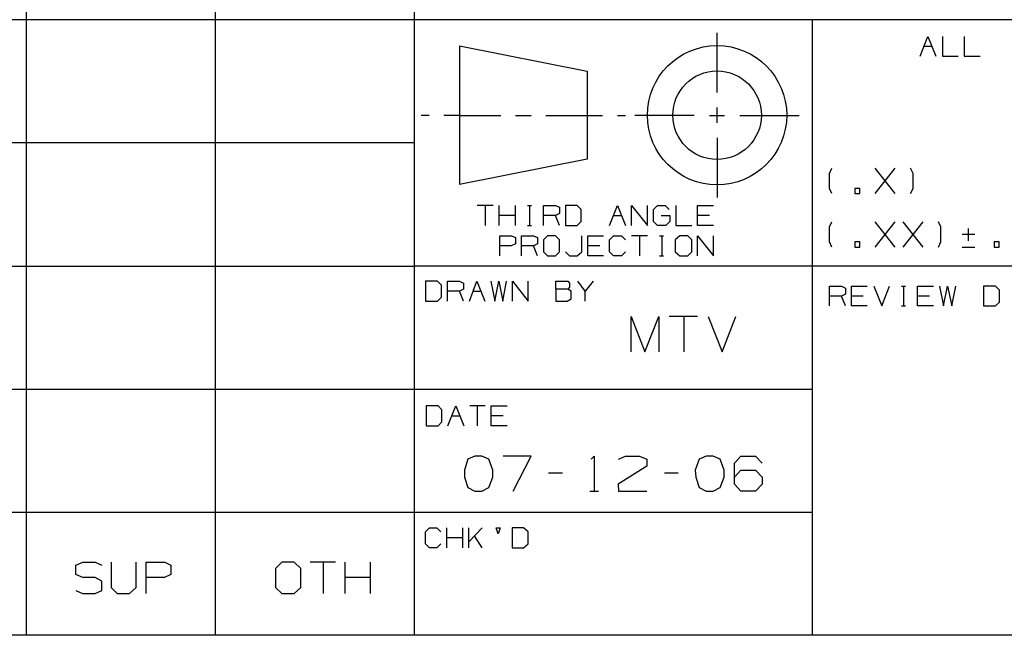
# Model space of a CAD drawing. Extents: x 0 to 11, y 0 to 8.5.
# Drawn here: x 5.7 to 7.6, y 0.2 to 1.5 of the extents above; entities that cross this region are included whole.
import ezdxf

# ---------------------------------------------------------------- set-up
doc = ezdxf.new("R2010")
doc.units = 0
doc.layers.get('0').update_dxf_attribs({"linetype": 'CONTINUOUS'})

msp = doc.modelspace()

# ---------------------------------------------------------------- linework, layer by layer
for p, q in [((6.4705, 2.5246), (6.4705, 0.25)), ((5.7028, 1.9823), (5.7028, 0.25)), ((6.0768, 1.9823), (6.0768, 0.25)), ((6.4705, 1.4675), (0.3012, 1.4675)), ((10.75, 1.4675), (6.4705, 1.4675)), ((7.2579, 1.4675), (7.2579, 0.25)), ((7.0699, 1.3238), (7.0699, 1.4419)), ((7.4715, 1.3957), (7.4872, 1.435)), ((7.4872, 1.435), (7.503, 1.3957)), ((7.5157, 1.435), (7.5157, 1.3957)), ((7.5591, 1.435), (7.5591, 1.3957)), ((6.56, 1.4163), (6.813, 1.3661)), ((6.56, 1.4163), (6.56, 1.1417)), ((7.4793, 1.4154), (7.4951, 1.4154)), ((7.5157, 1.3957), (7.5472, 1.3957)), ((7.5591, 1.3957), (7.5906, 1.3957)), ((6.813, 1.3661), (6.813, 1.1919)), ((7.0699, 1.2638), (7.0699, 1.2943)), ((6.5, 1.2785), (6.4843, 1.2785)), ((6.56, 1.2785), (6.5295, 1.2785)), ((6.56, 1.2785), (6.6417, 1.2785)), ((6.6713, 1.2785), (6.7018, 1.2785)), ((6.7313, 1.2785), (6.813, 1.2785)), ((6.813, 1.2785), (6.8435, 1.2785)), ((6.873, 1.2785), (6.8888, 1.2785)), ((7.0246, 1.2785), (6.9075, 1.2785)), ((7.0551, 1.2785), (7.0846, 1.2785)), ((7.1152, 1.2785), (7.2323, 1.2785)), ((7.0699, 1.2343), (7.0699, 1.1161)), ((6.4705, 1.2244), (0.3012, 1.2244)), ((6.813, 1.1919), (6.56, 1.1417)), ((7.2923, 1.1634), (7.2972, 1.1742)), ((7.3829, 1.124), (7.4222, 1.1742)), ((7.4222, 1.124), (7.3829, 1.1742)), ((7.4577, 1.1634), (7.4528, 1.1742)), ((7.2923, 1.1339), (7.2923, 1.1634)), ((7.4577, 1.1339), (7.4577, 1.1634)), ((7.2972, 1.124), (7.2923, 1.1339)), ((7.3524, 1.1339), (7.3425, 1.1339)), ((7.3425, 1.1339), (7.3425, 1.124)), ((7.3524, 1.124), (7.3524, 1.1339)), ((7.4528, 1.124), (7.4577, 1.1339)), ((7.3425, 1.124), (7.3524, 1.124)), ((6.627, 1.1004), (6.5955, 1.1004)), ((6.6112, 1.1004), (6.6112, 1.061)), ((6.6388, 1.061), (6.6388, 1.1004)), ((6.6713, 1.061), (6.6713, 1.1004)), ((6.6949, 1.1004), (6.7028, 1.1004)), ((6.6988, 1.1004), (6.6988, 1.061)), ((6.7264, 1.061), (6.7264, 1.1004)), ((6.7264, 1.1004), (6.75, 1.1004)), ((6.75, 1.1004), (6.7579, 1.0974)), ((6.7579, 1.0974), (6.7579, 1.0846)), ((6.7933, 1.1004), (6.7697, 1.1004)), ((6.7697, 1.1004), (6.7697, 1.061)), ((6.8012, 1.0925), (6.7933, 1.1004)), ((6.8012, 1.0689), (6.8012, 1.0925)), ((6.8573, 1.061), (6.873, 1.1004)), ((6.873, 1.1004), (6.8888, 1.061)), ((6.9006, 1.061), (6.9006, 1.1004)), ((6.9006, 1.1004), (6.9321, 1.061)), ((6.9321, 1.061), (6.9321, 1.1004)), ((6.9439, 1.0925), (6.9518, 1.1004)), ((6.9439, 1.0689), (6.9439, 1.0925)), ((6.9518, 1.1004), (6.9675, 1.1004)), ((6.9675, 1.1004), (6.9754, 1.0925)), ((6.9882, 1.1004), (6.9882, 1.061)), ((7.0315, 1.061), (7.0315, 1.1004)), ((7.0315, 1.1004), (7.063, 1.1004)), ((6.6713, 1.0807), (6.6388, 1.0807)), ((6.75, 1.0807), (6.7264, 1.0807)), ((6.7579, 1.0846), (6.75, 1.0807)), ((6.7579, 1.061), (6.75, 1.0807)), ((6.8652, 1.0807), (6.8809, 1.0807)), ((6.9596, 1.0807), (6.9764, 1.0807)), ((6.9764, 1.0807), (6.9764, 1.0689)), ((7.0551, 1.0807), (7.0315, 1.0807)), ((6.6949, 1.061), (6.7028, 1.061)), ((6.7697, 1.061), (6.7933, 1.061)), ((6.7933, 1.061), (6.8012, 1.0689)), ((6.9518, 1.061), (6.9439, 1.0689)), ((6.9685, 1.061), (6.9518, 1.061)), ((6.9764, 1.0689), (6.9685, 1.061)), ((6.9882, 1.061), (7.0197, 1.061)), ((7.063, 1.061), (7.0315, 1.061)), ((7.2923, 1.0581), (7.2972, 1.0679)), ((7.2923, 1.0285), (7.2923, 1.0581)), ((7.3829, 1.0177), (7.4222, 1.0679)), ((7.4222, 1.0177), (7.3829, 1.0679)), ((7.438, 1.0177), (7.4774, 1.0679)), ((7.4774, 1.0177), (7.438, 1.0679)), ((7.5128, 1.0581), (7.5079, 1.0679)), ((7.5128, 1.0285), (7.5128, 1.0581)), ((7.5669, 1.0551), (7.5669, 1.0305)), ((6.6398, 1.001), (6.6398, 1.0404)), ((6.6398, 1.0404), (6.6634, 1.0404)), ((6.6634, 1.0404), (6.6713, 1.0374)), ((6.6713, 1.0374), (6.6713, 1.0246)), ((6.6831, 1.001), (6.6831, 1.0404)), ((6.6831, 1.0404), (6.7067, 1.0404)), ((6.7067, 1.0404), (6.7146, 1.0374)), ((6.7146, 1.0374), (6.7146, 1.0246)), ((6.7343, 1.0404), (6.7264, 1.0325)), ((6.75, 1.0404), (6.7343, 1.0404)), ((6.7579, 1.0325), (6.75, 1.0404)), ((6.8022, 1.0089), (6.8022, 1.0404)), ((6.814, 1.001), (6.814, 1.0404)), ((6.814, 1.0404), (6.8455, 1.0404)), ((6.8573, 1.0325), (6.8652, 1.0404)), ((6.8652, 1.0404), (6.8809, 1.0404)), ((6.8809, 1.0404), (6.8888, 1.0325)), ((6.9321, 1.0404), (6.9006, 1.0404)), ((6.9163, 1.0404), (6.9163, 1.001)), ((6.9557, 1.0404), (6.9636, 1.0404)), ((6.9606, 1.0404), (6.9606, 1.001)), ((6.9961, 1.0404), (6.9872, 1.0325)), ((7.0118, 1.0404), (6.9961, 1.0404)), ((7.0197, 1.0325), (7.0118, 1.0404)), ((7.0315, 1.001), (7.0315, 1.0404)), ((7.0315, 1.0404), (7.063, 1.001)), ((7.063, 1.001), (7.063, 1.0404)), ((7.5797, 1.0433), (7.5551, 1.0433)), ((6.6624, 1.0207), (6.6398, 1.0207)), ((6.6713, 1.0246), (6.6624, 1.0207)), ((6.7067, 1.0207), (6.6831, 1.0207)), ((6.7146, 1.0246), (6.7067, 1.0207)), ((6.7146, 1.001), (6.7067, 1.0207)), ((6.7264, 1.0325), (6.7264, 1.0089)), ((6.7579, 1.0089), (6.7579, 1.0325)), ((6.8376, 1.0207), (6.814, 1.0207)), ((6.8573, 1.0089), (6.8573, 1.0325)), ((6.9872, 1.0325), (6.9872, 1.0089)), ((7.0197, 1.0089), (7.0197, 1.0325)), ((7.2972, 1.0177), (7.2923, 1.0285)), ((7.3524, 1.0285), (7.3425, 1.0285)), ((7.3425, 1.0285), (7.3425, 1.0177)), ((7.3425, 1.0177), (7.3524, 1.0177)), ((7.3524, 1.0177), (7.3524, 1.0285)), ((7.5079, 1.0177), (7.5128, 1.0285)), ((7.5551, 1.0177), (7.5797, 1.0177)), ((7.628, 1.0285), (7.6181, 1.0285)), ((7.6181, 1.0285), (7.6181, 1.0177)), ((7.6181, 1.0177), (7.628, 1.0177)), ((7.628, 1.0177), (7.628, 1.0285)), ((6.7264, 1.0089), (6.7343, 1.001)), ((6.7343, 1.001), (6.75, 1.001)), ((6.75, 1.001), (6.7579, 1.0089)), ((6.7697, 1.0089), (6.7776, 1.001)), ((6.7776, 1.001), (6.7933, 1.001)), ((6.7933, 1.001), (6.8022, 1.0089)), ((6.8455, 1.001), (6.814, 1.001)), ((6.8652, 1.001), (6.8573, 1.0089)), ((6.8809, 1.001), (6.8652, 1.001)), ((6.8888, 1.0089), (6.8809, 1.001)), ((6.9557, 1.001), (6.9636, 1.001)), ((6.9872, 1.0089), (6.9961, 1.001)), ((6.9961, 1.001), (7.0118, 1.001)), ((7.0118, 1.001), (7.0197, 1.0089)), ((0.3012, 0.9803), (6.4705, 0.9803)), ((10.75, 0.9803), (6.4705, 0.9803)), ((6.5167, 0.9508), (6.4931, 0.9508)), ((6.4931, 0.9508), (6.4931, 0.9114)), ((6.5246, 0.9429), (6.5167, 0.9508)), ((6.5246, 0.9193), (6.5246, 0.9429)), ((6.5364, 0.9114), (6.5364, 0.9508)), ((6.5364, 0.9508), (6.56, 0.9508)), ((6.56, 0.9508), (6.5679, 0.9469)), ((6.5679, 0.9469), (6.5679, 0.935)), ((6.5797, 0.9114), (6.5945, 0.9508)), ((6.5945, 0.9508), (6.6102, 0.9114)), ((6.622, 0.9508), (6.6299, 0.9114)), ((6.6299, 0.9114), (6.6378, 0.9508)), ((6.6378, 0.9508), (6.6457, 0.9114)), ((6.6457, 0.9114), (6.6535, 0.9508)), ((6.6654, 0.9114), (6.6654, 0.9508)), ((6.6654, 0.9508), (6.6959, 0.9114)), ((6.6959, 0.9114), (6.6959, 0.9508)), ((6.751, 0.935), (6.751, 0.9508)), ((6.751, 0.9508), (6.7746, 0.9508)), ((6.7746, 0.9508), (6.7776, 0.9469)), ((6.7776, 0.939), (6.7746, 0.935)), ((6.7776, 0.9469), (6.7776, 0.939)), ((6.8091, 0.9311), (6.7943, 0.9508)), ((6.8248, 0.9508), (6.8091, 0.9311)), ((7.2923, 0.9016), (7.2923, 0.9409)), ((7.2923, 0.9409), (7.3159, 0.9409)), ((7.3159, 0.9409), (7.3238, 0.937)), ((7.3238, 0.937), (7.3238, 0.9252)), ((7.3356, 0.9016), (7.3356, 0.9409)), ((7.3356, 0.9409), (7.3671, 0.9409)), ((7.3799, 0.9409), (7.3957, 0.9016)), ((7.3957, 0.9016), (7.4114, 0.9409)), ((7.435, 0.9409), (7.4429, 0.9409)), ((7.439, 0.9409), (7.439, 0.9016)), ((7.4665, 0.9016), (7.4665, 0.9409)), ((7.4665, 0.9409), (7.498, 0.9409)), ((7.5098, 0.9409), (7.5177, 0.9016)), ((7.5177, 0.9016), (7.5256, 0.9409)), ((7.5256, 0.9409), (7.5344, 0.9016)), ((7.5344, 0.9016), (7.5423, 0.9409)), ((7.6211, 0.9409), (7.5974, 0.9409)), ((7.5974, 0.9409), (7.5974, 0.9016)), ((7.6289, 0.9331), (7.6211, 0.9409)), ((6.5167, 0.9114), (6.5246, 0.9193)), ((6.56, 0.9311), (6.5364, 0.9311)), ((6.5679, 0.935), (6.56, 0.9311)), ((6.5679, 0.9114), (6.56, 0.9311)), ((6.5876, 0.9311), (6.6024, 0.9311)), ((6.7746, 0.935), (6.751, 0.935)), ((6.751, 0.935), (6.751, 0.9114)), ((6.7815, 0.9311), (6.7746, 0.935)), ((6.7815, 0.9154), (6.7815, 0.9311)), ((6.8091, 0.9114), (6.8091, 0.9311)), ((7.3159, 0.9213), (7.2923, 0.9213)), ((7.3238, 0.9252), (7.3159, 0.9213)), ((7.3238, 0.9016), (7.3159, 0.9213)), ((7.3593, 0.9213), (7.3356, 0.9213)), ((7.4902, 0.9213), (7.4665, 0.9213)), ((7.6289, 0.9094), (7.6289, 0.9331)), ((6.4931, 0.9114), (6.5167, 0.9114)), ((6.751, 0.9114), (6.7736, 0.9114)), ((6.7736, 0.9114), (6.7815, 0.9154)), ((7.3671, 0.9016), (7.3356, 0.9016)), ((7.435, 0.9016), (7.4429, 0.9016)), ((7.498, 0.9016), (7.4665, 0.9016)), ((7.5974, 0.9016), (7.6211, 0.9016)), ((7.6211, 0.9016), (7.6289, 0.9094)), ((6.8996, 0.811), (6.8996, 0.8809)), ((6.8996, 0.8809), (6.9272, 0.811)), ((6.9272, 0.811), (6.9547, 0.8809)), ((6.9547, 0.8809), (6.9547, 0.811)), ((7.0315, 0.8809), (6.9754, 0.8809)), ((7.0039, 0.8809), (7.0039, 0.811)), ((7.0522, 0.8809), (7.0797, 0.811)), ((7.0797, 0.811), (7.1073, 0.8809)), ((0.3012, 0.7372), (6.4705, 0.7372)), ((6.4705, 0.7372), (7.2579, 0.7372)), ((6.5177, 0.7037), (6.4941, 0.7037)), ((6.4941, 0.7037), (6.4941, 0.6644)), ((6.5256, 0.6959), (6.5177, 0.7037)), ((6.5374, 0.6644), (6.5531, 0.7037)), ((6.5531, 0.7037), (6.5689, 0.6644)), ((6.6112, 0.7037), (6.5807, 0.7037)), ((6.5955, 0.7037), (6.5955, 0.6644)), ((6.623, 0.6644), (6.623, 0.7037)), ((6.623, 0.7037), (6.6545, 0.7037)), ((6.5256, 0.6722), (6.5256, 0.6959)), ((6.5453, 0.6841), (6.561, 0.6841)), ((6.6467, 0.6841), (6.623, 0.6841)), ((6.4941, 0.6644), (6.5177, 0.6644)), ((6.5177, 0.6644), (6.5256, 0.6722)), ((6.6545, 0.6644), (6.623, 0.6644)), ((6.5906, 0.6043), (6.5768, 0.5984)), ((6.6043, 0.6043), (6.5906, 0.6043)), ((6.6181, 0.5984), (6.6043, 0.6043)), ((6.7018, 0.6043), (6.6467, 0.6043)), ((6.6663, 0.5354), (6.7018, 0.6043)), ((6.8209, 0.5984), (6.8268, 0.6043)), ((6.8268, 0.6043), (6.8268, 0.5354)), ((6.875, 0.5984), (6.8888, 0.6043)), ((6.8888, 0.6043), (6.9163, 0.6043)), ((6.9163, 0.6043), (6.9311, 0.5984)), ((7.0482, 0.6043), (7.0344, 0.5984)), ((7.062, 0.6043), (7.0482, 0.6043)), ((7.0758, 0.5984), (7.062, 0.6043)), ((7.1043, 0.5906), (7.1171, 0.6043)), ((7.1171, 0.6043), (7.1457, 0.6043)), ((7.1457, 0.6043), (7.1594, 0.5906)), ((6.5768, 0.5984), (6.5699, 0.5768)), ((6.626, 0.5768), (6.6181, 0.5984)), ((6.9311, 0.5846), (6.874, 0.5492)), ((6.9311, 0.5984), (6.9311, 0.5846)), ((7.0344, 0.5984), (7.0266, 0.5768)), ((7.0837, 0.5768), (7.0758, 0.5984)), ((7.1043, 0.5492), (7.1043, 0.5906)), ((6.5699, 0.5768), (6.5699, 0.563)), ((6.626, 0.563), (6.626, 0.5768)), ((6.7638, 0.5709), (6.7362, 0.5709)), ((6.9931, 0.5709), (6.9656, 0.5709)), ((7.0266, 0.5768), (7.0276, 0.563)), ((7.0837, 0.563), (7.0837, 0.5768)), ((7.1043, 0.563), (7.1171, 0.5768)), ((7.1171, 0.5768), (7.1457, 0.5768)), ((7.1457, 0.5768), (7.1594, 0.563)), ((6.5699, 0.563), (6.5768, 0.5423)), ((6.6181, 0.5423), (6.626, 0.563)), ((6.874, 0.5492), (6.875, 0.5354)), ((7.0276, 0.563), (7.0344, 0.5423)), ((7.0758, 0.5423), (7.0837, 0.563)), ((7.1171, 0.5354), (7.1043, 0.5492)), ((7.1594, 0.5492), (7.1457, 0.5354)), ((7.1594, 0.563), (7.1594, 0.5492)), ((6.5768, 0.5423), (6.5906, 0.5354)), ((6.5906, 0.5354), (6.6043, 0.5354)), ((6.6043, 0.5354), (6.6181, 0.5423)), ((6.8179, 0.5354), (6.8356, 0.5354)), ((6.875, 0.5354), (6.9311, 0.5354)), ((7.0344, 0.5423), (7.0482, 0.5354)), ((7.0482, 0.5354), (7.062, 0.5354)), ((7.062, 0.5354), (7.0758, 0.5423)), ((7.1457, 0.5354), (7.1171, 0.5354)), ((6.4705, 0.4931), (0.3012, 0.4931)), ((7.2579, 0.4931), (6.4705, 0.4931)), ((6.4931, 0.4547), (6.501, 0.4626)), ((6.4931, 0.4311), (6.4931, 0.4547)), ((6.501, 0.4626), (6.5157, 0.4626)), ((6.5157, 0.4626), (6.5236, 0.4547)), ((6.5354, 0.4232), (6.5354, 0.4626)), ((6.5669, 0.4232), (6.5669, 0.4626)), ((6.5787, 0.4232), (6.5787, 0.4626)), ((6.6053, 0.4626), (6.5787, 0.435)), ((6.6368, 0.4508), (6.6329, 0.4626)), ((6.6329, 0.4626), (6.6407, 0.4626)), ((6.6407, 0.4626), (6.6368, 0.4508)), ((6.687, 0.4626), (6.6644, 0.4626)), ((6.6644, 0.4626), (6.6644, 0.4232)), ((6.6959, 0.4547), (6.687, 0.4626)), ((6.6959, 0.4311), (6.6959, 0.4547)), ((6.501, 0.4232), (6.4931, 0.4311)), ((6.5236, 0.4311), (6.5157, 0.4232)), ((6.5669, 0.4429), (6.5354, 0.4429)), ((6.6053, 0.4232), (6.5896, 0.4469)), ((6.687, 0.4232), (6.6959, 0.4311)), ((6.5157, 0.4232), (6.501, 0.4232)), ((6.6644, 0.4232), (6.687, 0.4232)), ((5.8012, 0.3888), (5.815, 0.3947)), ((5.815, 0.3947), (5.8396, 0.3947)), ((5.8396, 0.3947), (5.8524, 0.3888)), ((5.8711, 0.3947), (5.8711, 0.3445)), ((5.9203, 0.3445), (5.9203, 0.3947)), ((5.94, 0.3327), (5.94, 0.3947)), ((5.94, 0.3947), (5.9774, 0.3947)), ((5.9774, 0.3947), (5.9892, 0.3888)), ((6.2087, 0.3947), (6.1959, 0.3819)), ((6.2333, 0.3947), (6.2087, 0.3947)), ((6.2461, 0.3819), (6.2333, 0.3947)), ((6.315, 0.3947), (6.2648, 0.3947)), ((6.2904, 0.3947), (6.2904, 0.3327)), ((6.3337, 0.3327), (6.3337, 0.3947)), ((6.3839, 0.3327), (6.3839, 0.3947)), ((5.8012, 0.3701), (5.8012, 0.3888)), ((5.9892, 0.3888), (5.9892, 0.3701)), ((6.1959, 0.3819), (6.1959, 0.3445)), ((6.2461, 0.3445), (6.2461, 0.3819)), ((5.815, 0.3642), (5.8012, 0.3701)), ((5.8396, 0.3642), (5.815, 0.3642)), ((5.8524, 0.3573), (5.8396, 0.3642)), ((5.8524, 0.3386), (5.8524, 0.3573)), ((5.9764, 0.3642), (5.94, 0.3642)), ((5.9892, 0.3701), (5.9764, 0.3642)), ((6.3839, 0.3642), (6.3337, 0.3642)), ((5.8012, 0.3386), (5.814, 0.3327)), ((5.814, 0.3327), (5.8396, 0.3327)), ((5.8396, 0.3327), (5.8524, 0.3386)), ((5.8711, 0.3445), (5.8829, 0.3327)), ((5.8829, 0.3327), (5.9075, 0.3327)), ((5.9075, 0.3327), (5.9203, 0.3445)), ((6.1959, 0.3445), (6.2087, 0.3327)), ((6.2087, 0.3327), (6.2333, 0.3327)), ((6.2333, 0.3327), (6.2461, 0.3445)), ((10.75, 0.25), (0.3012, 0.25))]:
    msp.add_line(p, q)
for radius in [0.1378, 0.0876]:
    msp.add_circle((7.0699, 1.279), radius)

doc.saveas('drawing.dxf')
